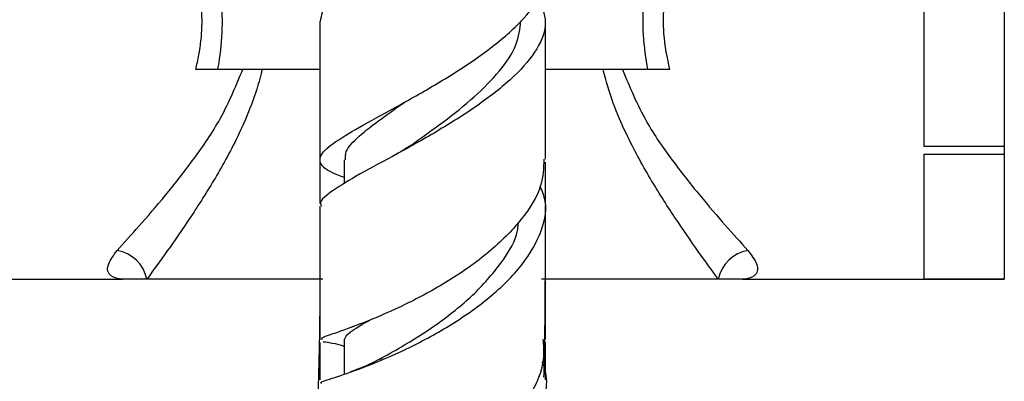
# Model space of a CAD drawing. Units: millimetres. Extents: x 5 to 995, y 5 to 995.
# Drawn here: x 174 to 205, y 440 to 452 of the extents above; entities that cross this region are included whole.
import ezdxf

# ---------------------------------------------------------------- set-up
doc = ezdxf.new("R2010")
doc.units = ezdxf.units.MM

msp = doc.modelspace()

# ---------------------------------------------------------------- linework, layer by layer
at = {"color": 7, "linetype": 'Continuous', "lineweight": 25}
for p, q in [((202.225, 455.532), (202.225, 447.787)), ((204.725, 455.532), (204.725, 447.787)), ((183.475, 450.159), (180.296, 450.159)), ((193.653, 450.159), (190.475, 450.159)), ((202.225, 447.787), (204.725, 447.787)), ((204.725, 447.787), (204.725, 447.534)), ((183.475, 447.276), (183.475, 446.006)), ((184.225, 447.361), (184.225, 446.613)), ((190.475, 446.029), (190.475, 447.289)), ((202.225, 447.534), (204.725, 447.534)), ((202.225, 447.534), (202.225, 443.661)), ((204.725, 447.534), (204.725, 443.661)), ((172.225, 443.659), (177.35, 443.659)), ((178.104, 443.659), (177.35, 443.659)), ((183.571, 443.659), (178.104, 443.659)), ((195.845, 443.659), (190.355, 443.659)), ((196.6, 443.659), (195.845, 443.659)), ((196.6, 443.659), (204.725, 443.659)), ((202.225, 443.661), (204.725, 443.661)), ((204.725, 443.661), (204.725, 443.659)), ((184.533, 442.196), (184.379, 442.134)), ((184.225, 441.768), (184.225, 440.705)), ((183.475, 441.685), (183.475, 440.529)), ((190.475, 440.529), (190.475, 441.704))]:
    msp.add_line(p, q, dxfattribs=at)
for centre, start, end in [((176.982, 443.418), 12.1277, 79.9446), ((196.967, 443.418), 100.0554, 167.8723)]:
    msp.add_arc(centre, 1.148, start, end, dxfattribs=at)
at = {"color": 8, "linetype": 'Continuous', "lineweight": 25}
for points, knots in [([(198.469, 459.653), (198.464, 459.647), (198.451, 459.633), (198.288, 459.447), (197.959, 459.067), (197.418, 458.426), (196.686, 457.508), (195.887, 456.409), (195.189, 455.287), (194.645, 454.166), (194.308, 453.181), (194.137, 452.203), (194.113, 451.203), (194.253, 450.531), (194.33, 450.159)], [0, 0, 0, 0, 0.05602, 0.129751, 0.205764, 0.314283, 0.4273, 0.536091, 0.647761, 0.723636, 0.801422, 0.861361, 0.923458, 1, 1, 1, 1]), ([(179.62, 450.159), (179.655, 450.312), (179.758, 450.746), (179.837, 451.502), (179.804, 452.15), (179.71, 452.809), (179.552, 453.478), (179.147, 454.525), (178.776, 455.264), (178.523, 455.651), (178.517, 455.659)], [0, 0, 0, 0, 0.079949, 0.227961, 0.381454, 0.405272, 0.565356, 0.730082, 0.993871, 1, 1, 1, 1]), ([(179.741, 455.009), (179.789, 454.9), (179.968, 454.492), (180.193, 453.697), (180.399, 452.662), (180.462, 451.575), (180.397, 450.737), (180.315, 450.269), (180.296, 450.159)], [0, 0, 0, 0, 0.07634, 0.286481, 0.500844, 0.713646, 0.933098, 1, 1, 1, 1]), ([(193.653, 450.159), (193.599, 450.516), (193.496, 451.204), (193.512, 452.256), (193.666, 453.335), (193.908, 454.268), (194.13, 454.819), (194.206, 455.009)], [0, 0, 0, 0, 0.216442, 0.417355, 0.623747, 0.870359, 1, 1, 1, 1])]:
    msp.add_open_spline(points, degree=3, knots=knots, dxfattribs=at)
at = {"color": 7, "linetype": 'Continuous', "lineweight": 25}
for points, knots in [([(183.495, 451.653), (183.527, 451.844), (183.594, 452.247), (184.295, 452.957), (185.059, 453.493), (185.453, 453.768)], [0, 0, 0, 0, 0.304939, 0.642711, 1, 1, 1, 1]), ([(184.225, 446.813), (184.168, 446.834), (183.793, 446.97), (183.489, 447.172), (183.437, 447.504), (183.907, 447.908), (184.786, 448.427), (185.969, 449.066), (187.293, 449.818), (188.586, 450.655), (189.649, 451.534), (190.357, 452.391), (190.421, 452.918), (190.451, 453.167)], [0, 0, 0, 0, 0.017281, 0.114064, 0.210645, 0.307583, 0.405264, 0.504056, 0.603986, 0.704957, 0.806623, 0.908525, 1, 1, 1, 1]), ([(190.255, 452.392), (190.363, 452.14), (190.578, 451.634), (190.275, 450.807), (189.555, 449.95), (188.473, 449.092), (187.182, 448.272), (185.857, 447.531), (184.668, 446.899), (183.84, 446.393), (183.442, 446.085), (183.512, 445.948), (183.527, 445.918)], [0, 0, 0, 0, 0.104571, 0.209463, 0.314965, 0.421693, 0.529612, 0.638734, 0.748668, 0.858967, 0.969215, 1, 1, 1, 1]), ([(183.475, 451.653), (183.475, 451.097), (183.475, 449.822), (183.475, 448.39), (183.475, 447.528), (183.475, 447.364)], [0, 0, 0, 0, 0.385124, 0.883027, 1, 1, 1, 1]), ([(186.262, 447.786), (186.277, 447.797), (186.596, 448.021), (187.324, 448.535), (188.292, 449.308), (189.088, 450.119), (189.631, 450.921), (189.689, 451.43), (189.718, 451.68)], [0, 0, 0, 0, 0.010476, 0.212462, 0.413471, 0.612776, 0.810074, 1, 1, 1, 1]), ([(190.475, 447.377), (190.475, 447.523), (190.475, 448.173), (190.475, 449.382), (190.475, 450.668), (190.475, 451.443), (190.475, 451.672)], [0, 0, 0, 0, 0.104604, 0.465175, 0.842709, 1, 1, 1, 1]), ([(177.182, 444.548), (177.402, 444.79), (177.849, 445.281), (178.668, 446.229), (179.517, 447.311), (180.412, 448.572), (180.849, 449.608), (181.081, 450.159)], [0, 0, 0, 0, 0.191299, 0.3888, 0.580893, 0.777187, 1, 1, 1, 1]), ([(181.682, 450.159), (181.672, 450.12), (181.505, 449.42), (181.037, 448.246), (180.236, 446.782), (179.461, 445.569), (178.716, 444.492), (178.308, 443.937), (178.104, 443.659)], [0, 0, 0, 0, 0.013997, 0.247543, 0.437344, 0.62721, 0.813766, 1, 1, 1, 1]), ([(180.296, 450.159), (180.196, 450.159), (179.992, 450.159), (179.745, 450.159), (179.62, 450.159)], [0, 0, 0, 0, 0.492747, 1, 1, 1, 1]), ([(195.845, 443.659), (195.645, 443.932), (195.238, 444.487), (194.495, 445.559), (193.717, 446.777), (193.061, 447.979), (192.558, 449.116), (192.365, 449.81), (192.268, 450.159)], [0, 0, 0, 0, 0.183256, 0.372634, 0.560285, 0.75212, 0.874954, 1, 1, 1, 1]), ([(192.869, 450.159), (193.1, 449.608), (193.532, 448.582), (194.425, 447.32), (195.266, 446.246), (196.092, 445.29), (196.54, 444.798), (196.767, 444.548)], [0, 0, 0, 0, 0.222814, 0.41478, 0.611204, 0.80284, 1, 1, 1, 1]), ([(194.33, 450.159), (194.209, 450.159), (193.963, 450.159), (193.758, 450.159), (193.653, 450.159)], [0, 0, 0, 0, 0.487429, 1, 1, 1, 1]), ([(184.268, 447.358), (184.265, 447.443), (184.256, 447.662), (184.655, 448.08), (185.304, 448.589), (185.865, 448.981), (186.112, 449.154)], [0, 0, 0, 0, 0.183174, 0.47363, 0.767386, 1, 1, 1, 1]), ([(186.266, 447.789), (186.194, 447.741), (186.05, 447.645), (185.881, 447.551), (185.796, 447.504)], [0, 0, 0, 0, 0.497043, 1, 1, 1, 1]), ([(190.431, 447.378), (190.42, 447.107), (190.396, 446.485), (189.772, 445.49), (188.759, 444.473), (187.473, 443.574), (186.12, 442.844), (184.88, 442.313), (183.966, 441.98), (183.482, 441.828), (183.524, 441.786), (183.538, 441.772)], [0, 0, 0, 0, 0.0929431, 0.2136937, 0.3352395, 0.4571178, 0.5789812, 0.7003363, 0.8208209, 0.9401884, 1, 1, 1, 1]), ([(183.535, 440.418), (183.519, 440.427), (183.458, 440.458), (183.889, 440.582), (184.756, 440.881), (185.975, 441.379), (187.329, 442.078), (188.632, 442.954), (189.703, 443.958), (190.353, 445.018), (190.572, 445.903), (190.378, 446.386), (190.316, 446.541)], [0, 0, 0, 0, 0.042139, 0.156042, 0.270471, 0.385027, 0.49951, 0.613428, 0.726348, 0.837925, 0.948093, 1, 1, 1, 1]), ([(183.475, 445.919), (183.475, 445.884), (183.475, 445.185), (183.475, 443.783), (183.475, 442.464), (183.475, 441.772)], [0, 0, 0, 0, 0.0242218, 0.4885448, 1, 1, 1, 1]), ([(190.475, 441.791), (190.475, 442.023), (190.475, 443.056), (190.475, 444.445), (190.475, 445.623), (190.475, 445.941)], [0, 0, 0, 0, 0.174455, 0.776755, 1, 1, 1, 1]), ([(185.333, 441.175), (185.55, 441.295), (186.072, 441.582), (187.127, 442.246), (188.246, 443.129), (189.123, 444.135), (189.612, 444.924), (189.631, 445.347), (189.634, 445.418)], [0, 0, 0, 0, 0.146121, 0.351849, 0.556537, 0.759194, 0.959489, 1, 1, 1, 1]), ([(177.35, 443.659), (177.348, 443.659), (177.199, 443.66), (176.935, 443.727), (176.814, 444.046), (177.075, 444.401), (177.182, 444.548)], [0, 0, 0, 0, 0.003254, 0.329113, 0.722998, 1, 1, 1, 1]), ([(196.767, 444.548), (196.875, 444.401), (197.136, 444.046), (197.014, 443.727), (196.751, 443.66), (196.601, 443.659), (196.6, 443.659)], [0, 0, 0, 0, 0.2770018, 0.6708866, 0.9967459, 1, 1, 1, 1]), ([(183.475, 443.676), (183.473, 443.261), (183.471, 442.451), (183.449, 441.274), (183.417, 440.165), (183.376, 439.123), (183.303, 437.697), (183.187, 435.997), (183.004, 434.003), (182.804, 432.264), (182.592, 430.72), (182.348, 429.158), (182.045, 427.478), (181.673, 425.71), (181.286, 424.104), (180.899, 422.671), (180.532, 421.447), (180.173, 420.346), (179.806, 419.306), (179.405, 418.257), (178.984, 417.244), (178.565, 416.316), (178.165, 415.491), (177.783, 414.758), (177.398, 414.067), (176.998, 413.394), (176.563, 412.714), (176.126, 412.084), (175.702, 411.519), (175.299, 411.019), (174.891, 410.552), (174.486, 410.125), (174.099, 409.752), (173.728, 409.424), (173.392, 409.152), (173.081, 408.924), (172.79, 408.728), (172.47, 408.532), (172.108, 408.34), (171.728, 408.174), (171.368, 408.053), (171.041, 407.974), (170.737, 407.929), (170.48, 407.916), (170.296, 407.923), (170.15, 407.936), (170.018, 407.956), (169.876, 407.984), (169.714, 408.027), (169.529, 408.089), (169.319, 408.179), (169.089, 408.299), (168.868, 408.44), (168.669, 408.587), (168.5, 408.726), (168.347, 408.863), (168.202, 409.003), (168.043, 409.168), (167.839, 409.396), (167.577, 409.721), (167.273, 410.152), (166.967, 410.647), (166.695, 411.146), (166.466, 411.613), (166.256, 412.079), (166.023, 412.649), (165.741, 413.423), (165.44, 414.393), (165.148, 415.53), (164.888, 416.763), (164.673, 418.057), (164.498, 419.427), (164.357, 420.914), (164.272, 422.405), (164.231, 423.763), (164.227, 424.498), (164.225, 424.878)], [0, 0, 0, 0, 0.006307, 0.012295, 0.018009, 0.023481, 0.028735, 0.040986, 0.052023, 0.064691, 0.074881, 0.084733, 0.100213, 0.116564, 0.133506, 0.149377, 0.164667, 0.178247, 0.192803, 0.20892, 0.226499, 0.243453, 0.259035, 0.274438, 0.289027, 0.305077, 0.322695, 0.3418, 0.35837, 0.375443, 0.393006, 0.411047, 0.42888, 0.445024, 0.461767, 0.475996, 0.489963, 0.506763, 0.528553, 0.551355, 0.572642, 0.592396, 0.610867, 0.628735, 0.646028, 0.657565, 0.6688, 0.679729, 0.691415, 0.704807, 0.719826, 0.73637, 0.75339, 0.766173, 0.77738, 0.787069, 0.7953, 0.803648, 0.813694, 0.827551, 0.843346, 0.858604, 0.871565, 0.881514, 0.889864, 0.899316, 0.911531, 0.925919, 0.938268, 0.950122, 0.961416, 0.969815, 0.978929, 0.988841, 0.994218, 1, 1, 1, 1]), ([(190.432, 440.614), (190.432, 440.642), (190.444, 440.989), (190.457, 441.671), (190.472, 442.665), (190.474, 443.336), (190.475, 443.676)], [0, 0, 0, 0, 0.027794, 0.344893, 0.668584, 1, 1, 1, 1]), ([(184.234, 441.764), (184.266, 441.84), (184.332, 441.995), (184.807, 442.261), (185.049, 442.396)], [0, 0, 0, 0, 0.490591, 1, 1, 1, 1]), ([(183.516, 436.414), (183.529, 436.382), (183.557, 436.311), (184.199, 436.327), (185.225, 436.549), (186.516, 437.034), (187.869, 437.79), (189.109, 438.788), (190.012, 439.966), (190.479, 441.006), (190.426, 441.608), (190.41, 441.79)], [0, 0, 0, 0, 0.095895, 0.215826, 0.336325, 0.457467, 0.579376, 0.701799, 0.824402, 0.946811, 1, 1, 1, 1]), ([(183.582, 441.715), (183.77, 441.689), (183.966, 441.662), (184.214, 441.583), (184.225, 441.579)], [0, 0, 0, 0, 0.957813, 1, 1, 1, 1]), ([(185.391, 441.204), (185.217, 441.113), (184.9, 440.949), (184.575, 440.83), (184.428, 440.777)], [0, 0, 0, 0, 0.54824, 1, 1, 1, 1]), ([(190.37, 441.087), (190.39, 441.04), (190.571, 440.615), (190.447, 439.725), (189.963, 438.515), (189.016, 437.387), (187.792, 436.432), (186.442, 435.709), (185.158, 435.252), (184.13, 435.055), (183.508, 435.073), (183.43, 435.206), (183.702, 435.348), (184.122, 435.346), (184.226, 435.346)], [0, 0, 0, 0, 0.011366, 0.10321, 0.195745, 0.289273, 0.383993, 0.479851, 0.576692, 0.674215, 0.772061, 0.870016, 0.967784, 1, 1, 1, 1])]:
    msp.add_open_spline(points, degree=3, knots=knots, dxfattribs=at)

doc.saveas('drawing.dxf')
